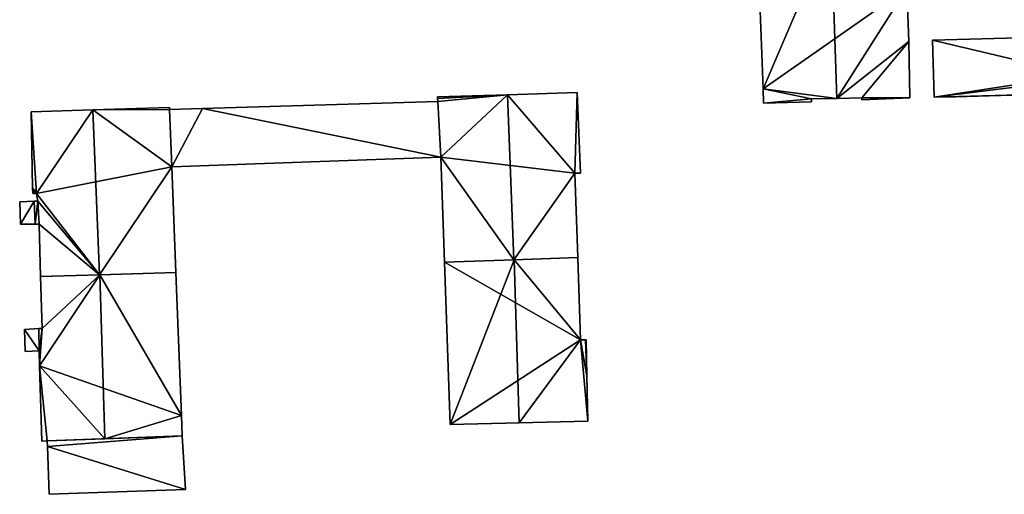
# Model space of a CAD drawing. Units: metres. Extents: x 71246 to 71886, y 348485 to 349008.
# Drawn here: x 71271 to 71380, y 348698 to 348750 of the extents above; entities that cross this region are included whole.
import ezdxf

# ---------------------------------------------------------------- set-up
doc = ezdxf.new("R2010")
doc.units = ezdxf.units.M
for name, color, linetype in [('FacadeFaces', 250, 'Continuous'), ('FloorBoundary', 4, 'Continuous'), ('FloorFaces', 250, 'Continuous'), ('OuterEaves', 4, 'Continuous'), ('OuterWalls', 4, 'Continuous'), ('RoofFaces', 250, 'Continuous'), ('RoofLines', 2, 'Continuous'), ('TerrainIntersection', 106, 'Continuous')]:
    doc.layers.add(name, color=color, linetype=linetype)

msp = doc.modelspace()

# ---------------------------------------------------------------- linework, layer by layer
at = {"layer": 'FacadeFaces'}
for points in [[(71352.659, 348759.815, 306.318), (71352.659, 348759.815, 279.64), (71353.295, 348742.556, 306.317), (71352.659, 348759.815, 306.318)], [(71352.659, 348759.815, 279.64), (71353.295, 348742.556, 279.64), (71353.295, 348742.556, 306.317), (71352.659, 348759.815, 279.64)], [(71369.403, 348747.779, 306.318), (71369.403, 348747.779, 279.64), (71369.166, 348753.655, 306.317), (71369.403, 348747.779, 306.318)], [(71369.403, 348747.779, 279.64), (71369.166, 348753.655, 279.64), (71369.166, 348753.655, 306.317), (71369.403, 348747.779, 279.64)], [(71369.516, 348741.555, 306.315), (71369.403, 348747.779, 279.64), (71369.403, 348747.779, 306.318), (71369.516, 348741.555, 306.315)], [(71369.516, 348741.555, 279.64), (71369.403, 348747.779, 279.64), (71369.516, 348741.555, 306.315), (71369.516, 348741.555, 279.64)], [(71372.007, 348747.91, 282.377), (71388.343, 348748.376, 282.377), (71388.343, 348748.376, 279.407), (71372.007, 348747.91, 282.377)], [(71372.007, 348747.91, 282.377), (71388.343, 348748.376, 279.407), (71372.007, 348747.91, 279.407), (71372.007, 348747.91, 282.377)], [(71372.186, 348741.615, 282.377), (71372.007, 348747.91, 282.377), (71372.007, 348747.91, 279.407), (71372.186, 348741.615, 282.377)], [(71372.186, 348741.615, 282.377), (71372.007, 348747.91, 279.407), (71372.186, 348741.615, 279.407), (71372.186, 348741.615, 282.377)], [(71353.295, 348742.556, 306.317), (71353.354, 348740.96, 279.64), (71353.354, 348740.96, 306.317), (71353.295, 348742.556, 306.317)], [(71353.295, 348742.556, 279.64), (71353.354, 348740.96, 279.64), (71353.295, 348742.556, 306.317), (71353.295, 348742.556, 279.64)], [(71317.379, 348741.168, 282.412), (71291.392, 348740.391, 279.691), (71291.392, 348740.391, 282.412), (71317.379, 348741.168, 282.412)], [(71317.379, 348741.168, 279.691), (71291.392, 348740.391, 279.691), (71317.379, 348741.168, 282.412), (71317.379, 348741.168, 279.691)], [(71325.094, 348741.906, 295.38), (71317.337, 348741.666, 279.67), (71317.337, 348741.666, 295.778), (71325.094, 348741.906, 295.38)], [(71325.094, 348741.906, 295.38), (71325.094, 348741.906, 279.67), (71317.337, 348741.666, 279.67), (71325.094, 348741.906, 295.38)], [(71317.337, 348741.666, 295.778), (71317.337, 348741.666, 279.67), (71317.353, 348741.477, 295.777), (71317.337, 348741.666, 295.778)], [(71317.337, 348741.666, 279.67), (71317.353, 348741.477, 279.67), (71317.353, 348741.477, 295.777), (71317.337, 348741.666, 279.67)], [(71317.353, 348741.477, 295.777), (71317.379, 348741.168, 279.67), (71317.379, 348741.168, 295.777), (71317.353, 348741.477, 295.777)], [(71317.353, 348741.477, 279.67), (71317.379, 348741.168, 279.67), (71317.353, 348741.477, 295.777), (71317.353, 348741.477, 279.67)], [(71317.379, 348741.168, 295.777), (71317.379, 348741.168, 279.67), (71317.701, 348734.994, 295.772), (71317.379, 348741.168, 295.777)], [(71317.379, 348741.168, 279.67), (71317.701, 348734.994, 279.67), (71317.701, 348734.994, 295.772), (71317.379, 348741.168, 279.67)], [(71317.701, 348734.994, 282.412), (71317.379, 348741.168, 279.691), (71317.379, 348741.168, 282.412), (71317.701, 348734.994, 282.412)], [(71317.701, 348734.994, 279.691), (71317.379, 348741.168, 279.691), (71317.701, 348734.994, 282.412), (71317.701, 348734.994, 279.691)], [(71332.766, 348742.144, 295.773), (71332.766, 348742.144, 279.67), (71325.094, 348741.906, 295.38), (71332.766, 348742.144, 295.773)], [(71332.766, 348742.144, 279.67), (71325.094, 348741.906, 279.67), (71325.094, 348741.906, 295.38), (71332.766, 348742.144, 279.67)], [(71333.133, 348733.247, 295.775), (71333.133, 348733.247, 279.67), (71332.766, 348742.144, 295.773), (71333.133, 348733.247, 295.775)], [(71333.133, 348733.247, 279.67), (71332.766, 348742.144, 279.67), (71332.766, 348742.144, 295.773), (71333.133, 348733.247, 279.67)], [(71353.365, 348740.96, 306.316), (71353.365, 348740.96, 279.64), (71358.647, 348741.104, 306.188), (71353.365, 348740.96, 306.316)], [(71353.365, 348740.96, 279.64), (71358.647, 348741.104, 279.64), (71358.647, 348741.104, 306.188), (71353.365, 348740.96, 279.64)], [(71358.647, 348741.446, 306.188), (71358.647, 348741.446, 279.64), (71361.455, 348741.493, 306.12), (71358.647, 348741.446, 306.188)], [(71358.647, 348741.446, 279.64), (71361.455, 348741.493, 279.64), (71361.455, 348741.493, 306.12), (71358.647, 348741.446, 279.64)], [(71358.647, 348741.104, 306.188), (71358.647, 348741.446, 279.64), (71358.647, 348741.446, 306.188), (71358.647, 348741.104, 306.188)], [(71358.647, 348741.104, 279.64), (71358.647, 348741.446, 279.64), (71358.647, 348741.104, 306.188), (71358.647, 348741.104, 279.64)], [(71361.455, 348741.493, 306.12), (71364.201, 348741.539, 279.64), (71364.201, 348741.539, 306.187), (71361.455, 348741.493, 306.12)], [(71361.455, 348741.493, 279.64), (71364.201, 348741.539, 279.64), (71361.455, 348741.493, 306.12), (71361.455, 348741.493, 279.64)], [(71364.201, 348741.539, 306.187), (71364.215, 348741.346, 279.64), (71364.215, 348741.346, 306.187), (71364.201, 348741.539, 306.187)], [(71364.201, 348741.539, 279.64), (71364.215, 348741.346, 279.64), (71364.201, 348741.539, 306.187), (71364.201, 348741.539, 279.64)], [(71364.215, 348741.346, 306.187), (71369.516, 348741.555, 279.64), (71369.516, 348741.555, 306.315), (71364.215, 348741.346, 306.187)], [(71364.215, 348741.346, 279.64), (71369.516, 348741.555, 279.64), (71364.215, 348741.346, 306.187), (71364.215, 348741.346, 279.64)], [(71388.262, 348742.074, 282.377), (71372.186, 348741.615, 282.377), (71372.186, 348741.615, 279.407), (71388.262, 348742.074, 282.377)], [(71388.262, 348742.074, 282.377), (71372.186, 348741.615, 279.407), (71388.262, 348742.074, 279.407), (71388.262, 348742.074, 282.377)], [(71279.29, 348740.217, 295.55), (71272.487, 348740.009, 279.65), (71272.487, 348740.009, 295.788), (71279.29, 348740.217, 295.55)], [(71279.29, 348740.217, 279.65), (71272.487, 348740.009, 279.65), (71279.29, 348740.217, 295.55), (71279.29, 348740.217, 279.65)], [(71272.487, 348740.009, 295.788), (71272.641, 348731.608, 279.65), (71272.641, 348731.608, 295.795), (71272.487, 348740.009, 295.788)], [(71272.487, 348740.009, 279.65), (71272.641, 348731.608, 279.65), (71272.487, 348740.009, 295.788), (71272.487, 348740.009, 279.65)], [(71287.749, 348740.475, 295.847), (71287.749, 348740.475, 279.65), (71279.29, 348740.217, 295.55), (71287.749, 348740.475, 295.847)], [(71287.749, 348740.475, 279.65), (71279.29, 348740.217, 279.65), (71279.29, 348740.217, 295.55), (71287.749, 348740.475, 279.65)], [(71287.756, 348740.282, 295.847), (71287.749, 348740.475, 279.65), (71287.749, 348740.475, 295.847), (71287.756, 348740.282, 295.847)], [(71287.756, 348740.282, 279.65), (71287.749, 348740.475, 279.65), (71287.756, 348740.282, 295.847), (71287.756, 348740.282, 279.65)], [(71291.392, 348740.391, 282.412), (71291.392, 348740.391, 279.691), (71287.756, 348740.282, 282.412), (71291.392, 348740.391, 282.412)], [(71287.756, 348740.282, 282.412), (71291.392, 348740.391, 279.691), (71287.756, 348740.282, 279.691), (71287.756, 348740.282, 282.412)], [(71288.029, 348733.924, 295.847), (71287.756, 348740.282, 279.65), (71287.756, 348740.282, 295.847), (71288.029, 348733.924, 295.847)], [(71288.029, 348733.924, 279.65), (71287.756, 348740.282, 279.65), (71288.029, 348733.924, 295.847), (71288.029, 348733.924, 279.65)], [(71287.756, 348740.282, 282.412), (71288.029, 348733.924, 279.691), (71288.029, 348733.924, 282.412), (71287.756, 348740.282, 282.412)], [(71287.756, 348740.282, 279.691), (71288.029, 348733.924, 279.691), (71287.756, 348740.282, 282.412), (71287.756, 348740.282, 279.691)], [(71353.354, 348740.96, 306.317), (71353.354, 348740.96, 279.64), (71353.365, 348740.96, 306.316), (71353.354, 348740.96, 306.317)], [(71353.354, 348740.96, 279.64), (71353.365, 348740.96, 279.64), (71353.365, 348740.96, 306.316), (71353.354, 348740.96, 279.64)], [(71288.029, 348733.924, 282.412), (71317.701, 348734.994, 279.691), (71317.701, 348734.994, 282.412), (71288.029, 348733.924, 282.412)], [(71288.029, 348733.924, 279.691), (71317.701, 348734.994, 279.691), (71288.029, 348733.924, 282.412), (71288.029, 348733.924, 279.691)], [(71317.701, 348734.994, 295.772), (71318.12, 348723.399, 279.67), (71318.12, 348723.399, 295.773), (71317.701, 348734.994, 295.772)], [(71317.701, 348734.994, 279.67), (71318.12, 348723.399, 279.67), (71317.701, 348734.994, 295.772), (71317.701, 348734.994, 279.67)], [(71288.468, 348722.269, 295.847), (71288.029, 348733.924, 279.65), (71288.029, 348733.924, 295.847), (71288.468, 348722.269, 295.847)], [(71288.468, 348722.269, 279.65), (71288.029, 348733.924, 279.65), (71288.468, 348722.269, 295.847), (71288.468, 348722.269, 279.65)], [(71332.516, 348733.24, 295.743), (71333.133, 348733.247, 279.67), (71333.133, 348733.247, 295.775), (71332.516, 348733.24, 295.743)], [(71332.516, 348733.24, 279.67), (71333.133, 348733.247, 279.67), (71332.516, 348733.24, 295.743), (71332.516, 348733.24, 279.67)], [(71332.84, 348723.912, 295.742), (71332.516, 348733.24, 279.67), (71332.516, 348733.24, 295.743), (71332.84, 348723.912, 295.742)], [(71332.84, 348723.912, 279.67), (71332.516, 348733.24, 279.67), (71332.84, 348723.912, 295.742), (71332.84, 348723.912, 279.67)], [(71272.641, 348731.608, 295.795), (71272.641, 348731.608, 279.65), (71272.652, 348730.989, 295.795), (71272.641, 348731.608, 295.795)], [(71272.641, 348731.608, 279.65), (71272.652, 348730.989, 279.65), (71272.652, 348730.989, 295.795), (71272.641, 348731.608, 279.65)], [(71272.652, 348730.989, 295.795), (71272.652, 348730.989, 279.65), (71272.772, 348730.986, 295.791), (71272.652, 348730.989, 295.795)], [(71272.652, 348730.989, 279.65), (71272.772, 348730.986, 279.65), (71272.772, 348730.986, 295.791), (71272.652, 348730.989, 279.65)], [(71272.772, 348730.986, 295.791), (71272.772, 348730.986, 279.65), (71273.076, 348730.98, 295.78), (71272.772, 348730.986, 295.791)], [(71272.772, 348730.986, 279.65), (71273.076, 348730.98, 279.65), (71273.076, 348730.98, 295.78), (71272.772, 348730.986, 279.65)], [(71273.076, 348730.98, 295.78), (71273.076, 348730.98, 279.65), (71273.213, 348730.149, 295.777), (71273.076, 348730.98, 295.78)], [(71273.076, 348730.98, 279.65), (71273.213, 348730.149, 279.65), (71273.213, 348730.149, 295.777), (71273.076, 348730.98, 279.65)], [(71272.805, 348730.132, 295.791), (71271.211, 348730.066, 279.65), (71271.211, 348730.066, 295.847), (71272.805, 348730.132, 295.791)], [(71272.805, 348730.132, 295.791), (71272.805, 348730.132, 279.65), (71271.211, 348730.066, 279.65), (71272.805, 348730.132, 295.791)], [(71271.211, 348730.066, 295.847), (71271.298, 348727.592, 279.65), (71271.298, 348727.592, 295.847), (71271.211, 348730.066, 295.847)], [(71271.211, 348730.066, 279.65), (71271.298, 348727.592, 279.65), (71271.211, 348730.066, 295.847), (71271.211, 348730.066, 279.65)], [(71273.213, 348730.149, 295.777), (71272.805, 348730.132, 279.65), (71272.805, 348730.132, 295.791), (71273.213, 348730.149, 295.777)], [(71273.213, 348730.149, 279.65), (71272.805, 348730.132, 279.65), (71273.213, 348730.149, 295.777), (71273.213, 348730.149, 279.65)], [(71271.298, 348727.592, 295.847), (71271.298, 348727.592, 279.65), (71272.902, 348727.594, 295.791), (71271.298, 348727.592, 295.847)], [(71271.298, 348727.592, 279.65), (71272.902, 348727.594, 279.65), (71272.902, 348727.594, 295.791), (71271.298, 348727.592, 279.65)], [(71272.902, 348727.594, 295.791), (71272.902, 348727.594, 279.65), (71273.372, 348727.594, 295.775), (71272.902, 348727.594, 295.791)], [(71272.902, 348727.594, 279.65), (71273.372, 348727.594, 279.65), (71273.372, 348727.594, 295.775), (71272.902, 348727.594, 279.65)], [(71273.372, 348727.594, 295.775), (71273.527, 348721.805, 279.65), (71273.527, 348721.805, 295.777), (71273.372, 348727.594, 295.775)], [(71273.372, 348727.594, 279.65), (71273.527, 348721.805, 279.65), (71273.372, 348727.594, 295.775), (71273.372, 348727.594, 279.65)], [(71325.828, 348723.668, 295.46), (71318.12, 348723.399, 279.7), (71318.12, 348723.399, 295.758), (71325.828, 348723.668, 295.46)], [(71325.828, 348723.668, 279.7), (71318.12, 348723.399, 279.7), (71325.828, 348723.668, 295.46), (71325.828, 348723.668, 279.7)], [(71325.785, 348723.666, 295.38), (71332.84, 348723.912, 279.67), (71332.84, 348723.912, 295.742), (71325.785, 348723.666, 295.38)], [(71325.785, 348723.666, 279.67), (71332.84, 348723.912, 279.67), (71325.785, 348723.666, 295.38), (71325.785, 348723.666, 279.67)], [(71332.84, 348723.912, 295.731), (71332.84, 348723.912, 279.7), (71325.828, 348723.668, 295.46), (71332.84, 348723.912, 295.731)], [(71332.84, 348723.912, 279.7), (71325.828, 348723.668, 279.7), (71325.828, 348723.668, 295.46), (71332.84, 348723.912, 279.7)], [(71333.156, 348714.835, 295.733), (71333.156, 348714.835, 279.7), (71332.84, 348723.912, 295.731), (71333.156, 348714.835, 295.733)], [(71332.84, 348723.912, 295.731), (71333.156, 348714.835, 279.7), (71332.84, 348723.912, 279.7), (71332.84, 348723.912, 295.731)], [(71318.12, 348723.399, 295.773), (71318.12, 348723.399, 279.67), (71325.785, 348723.666, 295.38), (71318.12, 348723.399, 295.773)], [(71318.12, 348723.399, 279.67), (71325.785, 348723.666, 279.67), (71325.785, 348723.666, 295.38), (71318.12, 348723.399, 279.67)], [(71318.12, 348723.399, 295.758), (71318.12, 348723.399, 279.7), (71318.766, 348705.491, 295.754), (71318.12, 348723.399, 295.758)], [(71318.12, 348723.399, 279.7), (71318.766, 348705.491, 279.7), (71318.766, 348705.491, 295.754), (71318.12, 348723.399, 279.7)], [(71280.046, 348722.008, 295.59), (71273.527, 348721.805, 279.53), (71273.527, 348721.805, 295.818), (71280.046, 348722.008, 295.59)], [(71280.046, 348722.008, 279.53), (71273.527, 348721.805, 279.53), (71280.046, 348722.008, 295.59), (71280.046, 348722.008, 279.53)], [(71273.527, 348721.805, 295.777), (71273.527, 348721.805, 279.65), (71280.009, 348722.006, 295.55), (71273.527, 348721.805, 295.777)], [(71273.527, 348721.805, 279.65), (71280.009, 348722.006, 279.65), (71280.009, 348722.006, 295.55), (71273.527, 348721.805, 279.65)], [(71273.527, 348721.805, 295.818), (71273.68, 348716.083, 279.53), (71273.68, 348716.083, 295.819), (71273.527, 348721.805, 295.818)], [(71273.527, 348721.805, 279.53), (71273.68, 348716.083, 279.53), (71273.527, 348721.805, 295.818), (71273.527, 348721.805, 279.53)], [(71280.009, 348722.006, 295.55), (71288.468, 348722.269, 279.65), (71288.468, 348722.269, 295.847), (71280.009, 348722.006, 295.55)], [(71280.009, 348722.006, 279.65), (71288.468, 348722.269, 279.65), (71280.009, 348722.006, 295.55), (71280.009, 348722.006, 279.65)], [(71288.468, 348722.269, 295.884), (71288.468, 348722.269, 279.53), (71280.046, 348722.008, 295.59), (71288.468, 348722.269, 295.884)], [(71288.468, 348722.269, 279.53), (71280.046, 348722.008, 279.53), (71280.046, 348722.008, 295.59), (71288.468, 348722.269, 279.53)], [(71289.063, 348706.481, 295.888), (71289.063, 348706.481, 279.53), (71288.468, 348722.269, 295.884), (71289.063, 348706.481, 295.888)], [(71289.063, 348706.481, 279.53), (71288.468, 348722.269, 279.53), (71288.468, 348722.269, 295.884), (71289.063, 348706.481, 279.53)], [(71273.342, 348716.065, 295.83), (71271.733, 348715.982, 279.53), (71271.733, 348715.982, 295.887), (71273.342, 348716.065, 295.83)], [(71273.342, 348716.065, 279.53), (71271.733, 348715.982, 279.53), (71273.342, 348716.065, 295.83), (71273.342, 348716.065, 279.53)], [(71273.68, 348716.083, 295.819), (71273.342, 348716.065, 279.53), (71273.342, 348716.065, 295.83), (71273.68, 348716.083, 295.819)], [(71273.68, 348716.083, 279.53), (71273.342, 348716.065, 279.53), (71273.68, 348716.083, 295.819), (71273.68, 348716.083, 279.53)], [(71271.733, 348715.982, 295.887), (71271.733, 348715.982, 279.53), (71271.828, 348713.524, 295.886), (71271.733, 348715.982, 295.887)], [(71271.828, 348713.524, 295.886), (71271.733, 348715.982, 279.53), (71271.828, 348713.524, 279.53), (71271.828, 348713.524, 295.886)], [(71333.695, 348714.813, 295.754), (71333.695, 348714.813, 279.7), (71333.156, 348714.835, 295.733), (71333.695, 348714.813, 295.754)], [(71333.695, 348714.813, 279.7), (71333.156, 348714.835, 279.7), (71333.156, 348714.835, 295.733), (71333.695, 348714.813, 279.7)], [(71333.75, 348714.811, 295.756), (71333.75, 348714.811, 279.7), (71333.695, 348714.813, 295.754), (71333.75, 348714.811, 295.756)], [(71333.75, 348714.811, 279.7), (71333.695, 348714.813, 279.7), (71333.695, 348714.813, 295.754), (71333.75, 348714.811, 279.7)], [(71333.847, 348710.843, 295.755), (71333.75, 348714.811, 279.7), (71333.75, 348714.811, 295.756), (71333.847, 348710.843, 295.755)], [(71333.847, 348710.843, 279.7), (71333.75, 348714.811, 279.7), (71333.847, 348710.843, 295.755), (71333.847, 348710.843, 279.7)], [(71271.828, 348713.524, 295.886), (71271.828, 348713.524, 279.53), (71273.351, 348713.629, 295.833), (71271.828, 348713.524, 295.886)], [(71271.828, 348713.524, 279.53), (71273.351, 348713.629, 279.53), (71273.351, 348713.629, 295.833), (71271.828, 348713.524, 279.53)], [(71273.351, 348713.629, 295.833), (71273.402, 348711.954, 279.53), (71273.402, 348711.954, 295.833), (71273.351, 348713.629, 295.833)], [(71273.351, 348713.629, 279.53), (71273.402, 348711.954, 279.53), (71273.351, 348713.629, 295.833), (71273.351, 348713.629, 279.53)], [(71273.402, 348711.954, 295.833), (71273.658, 348703.626, 279.53), (71273.658, 348703.626, 295.833), (71273.402, 348711.954, 295.833)], [(71273.402, 348711.954, 279.53), (71273.658, 348703.626, 279.53), (71273.402, 348711.954, 295.833), (71273.402, 348711.954, 279.53)], [(71333.969, 348705.85, 295.754), (71333.847, 348710.843, 279.7), (71333.847, 348710.843, 295.755), (71333.969, 348705.85, 295.754)], [(71333.969, 348705.85, 279.7), (71333.847, 348710.843, 279.7), (71333.969, 348705.85, 295.754), (71333.969, 348705.85, 279.7)], [(71289.149, 348704.211, 295.889), (71289.149, 348704.211, 279.53), (71289.063, 348706.481, 295.888), (71289.149, 348704.211, 295.889)], [(71289.149, 348704.211, 279.53), (71289.063, 348706.481, 279.53), (71289.063, 348706.481, 295.888), (71289.149, 348704.211, 279.53)], [(71318.766, 348705.491, 295.754), (71318.766, 348705.491, 279.7), (71326.361, 348705.67, 295.46), (71318.766, 348705.491, 295.754)], [(71318.766, 348705.491, 279.7), (71326.361, 348705.67, 279.7), (71326.361, 348705.67, 295.46), (71318.766, 348705.491, 279.7)], [(71326.361, 348705.67, 295.46), (71333.969, 348705.85, 279.7), (71333.969, 348705.85, 295.754), (71326.361, 348705.67, 295.46)], [(71326.361, 348705.67, 279.7), (71333.969, 348705.85, 279.7), (71326.361, 348705.67, 295.46), (71326.361, 348705.67, 279.7)], [(71289.149, 348704.211, 283.285), (71274.254, 348703.681, 279.51), (71274.254, 348703.681, 283.285), (71289.149, 348704.211, 283.285)], [(71289.149, 348704.211, 279.51), (71274.254, 348703.681, 279.51), (71289.149, 348704.211, 283.285), (71289.149, 348704.211, 279.51)], [(71280.599, 348703.907, 295.59), (71289.149, 348704.211, 279.53), (71289.149, 348704.211, 295.889), (71280.599, 348703.907, 295.59)], [(71280.599, 348703.907, 279.53), (71289.149, 348704.211, 279.53), (71280.599, 348703.907, 295.59), (71280.599, 348703.907, 279.53)], [(71289.527, 348698.3, 282.361), (71289.149, 348704.211, 279.51), (71289.149, 348704.211, 283.285), (71289.527, 348698.3, 282.361)], [(71289.527, 348698.3, 279.51), (71289.149, 348704.211, 279.51), (71289.527, 348698.3, 282.361), (71289.527, 348698.3, 279.51)], [(71273.658, 348703.626, 295.833), (71273.658, 348703.626, 279.53), (71274.254, 348703.681, 295.812), (71273.658, 348703.626, 295.833)], [(71273.658, 348703.626, 279.53), (71274.254, 348703.681, 279.53), (71274.254, 348703.681, 295.812), (71273.658, 348703.626, 279.53)], [(71274.254, 348703.681, 295.812), (71274.254, 348703.681, 279.53), (71280.599, 348703.907, 295.59), (71274.254, 348703.681, 295.812)], [(71274.254, 348703.681, 279.53), (71280.599, 348703.907, 279.53), (71280.599, 348703.907, 295.59), (71274.254, 348703.681, 279.53)], [(71274.254, 348703.681, 283.285), (71274.254, 348703.681, 279.51), (71274.278, 348703.051, 283.187), (71274.254, 348703.681, 283.285)], [(71274.254, 348703.681, 279.51), (71274.278, 348703.051, 279.51), (71274.278, 348703.051, 283.187), (71274.254, 348703.681, 279.51)], [(71274.278, 348703.051, 283.187), (71274.278, 348703.051, 279.51), (71274.48, 348697.764, 282.361), (71274.278, 348703.051, 283.187)], [(71274.48, 348697.764, 282.361), (71274.278, 348703.051, 279.51), (71274.48, 348697.764, 279.51), (71274.48, 348697.764, 282.361)], [(71274.48, 348697.764, 282.361), (71289.527, 348698.3, 279.51), (71289.527, 348698.3, 282.361), (71274.48, 348697.764, 282.361)], [(71274.48, 348697.764, 279.51), (71289.527, 348698.3, 279.51), (71274.48, 348697.764, 282.361), (71274.48, 348697.764, 279.51)]]:
    msp.add_3dface(points, dxfattribs=at)
at = {"layer": 'FloorBoundary'}
for points in [[(71368.892, 348760.452, 279.64), (71360.839, 348760.136, 279.64), (71352.659, 348759.815, 279.64), (71353.295, 348742.556, 279.64), (71353.354, 348740.96, 279.64), (71353.365, 348740.96, 279.64), (71358.647, 348741.104, 279.64), (71358.647, 348741.446, 279.64), (71361.455, 348741.493, 279.64), (71364.201, 348741.539, 279.64), (71364.215, 348741.346, 279.64), (71369.516, 348741.555, 279.64), (71369.403, 348747.779, 279.64), (71369.166, 348753.655, 279.64), (71368.892, 348760.452, 279.64)], [(71287.756, 348740.282, 279.691), (71288.029, 348733.924, 279.691), (71317.701, 348734.994, 279.691), (71317.379, 348741.168, 279.691), (71291.392, 348740.391, 279.691), (71287.756, 348740.282, 279.691)], [(71317.337, 348741.666, 279.67), (71317.353, 348741.477, 279.67), (71317.379, 348741.168, 279.67), (71317.701, 348734.994, 279.67), (71318.12, 348723.399, 279.67), (71325.785, 348723.666, 279.67), (71332.84, 348723.912, 279.67), (71332.516, 348733.24, 279.67), (71333.133, 348733.247, 279.67), (71332.766, 348742.144, 279.67), (71325.094, 348741.906, 279.67), (71317.337, 348741.666, 279.67)], [(71271.211, 348730.066, 279.65), (71271.298, 348727.592, 279.65), (71272.902, 348727.594, 279.65), (71273.372, 348727.594, 279.65), (71273.527, 348721.805, 279.65), (71280.009, 348722.006, 279.65), (71288.468, 348722.269, 279.65), (71288.029, 348733.924, 279.65), (71287.756, 348740.282, 279.65), (71287.749, 348740.475, 279.65), (71279.29, 348740.217, 279.65), (71272.487, 348740.009, 279.65), (71272.641, 348731.608, 279.65), (71272.652, 348730.989, 279.65), (71272.772, 348730.986, 279.65), (71273.076, 348730.98, 279.65), (71273.213, 348730.149, 279.65), (71272.805, 348730.132, 279.65), (71271.211, 348730.066, 279.65)], [(71332.84, 348723.912, 279.7), (71325.828, 348723.668, 279.7), (71318.12, 348723.399, 279.7), (71318.766, 348705.491, 279.7), (71326.361, 348705.67, 279.7), (71333.969, 348705.85, 279.7), (71333.847, 348710.843, 279.7), (71333.75, 348714.811, 279.7), (71333.695, 348714.813, 279.7), (71333.156, 348714.835, 279.7), (71332.84, 348723.912, 279.7)], [(71271.828, 348713.524, 279.53), (71273.351, 348713.629, 279.53), (71273.402, 348711.954, 279.53), (71273.658, 348703.626, 279.53), (71274.254, 348703.681, 279.53), (71280.599, 348703.907, 279.53), (71289.149, 348704.211, 279.53), (71289.063, 348706.481, 279.53), (71288.468, 348722.269, 279.53), (71280.046, 348722.008, 279.53), (71273.527, 348721.805, 279.53), (71273.68, 348716.083, 279.53), (71273.342, 348716.065, 279.53), (71271.733, 348715.982, 279.53), (71271.828, 348713.524, 279.53)], [(71274.48, 348697.764, 279.51), (71289.527, 348698.3, 279.51), (71289.149, 348704.211, 279.51), (71274.254, 348703.681, 279.51), (71274.278, 348703.051, 279.51), (71274.48, 348697.764, 279.51)]]:
    msp.add_polyline3d(points, dxfattribs=at)
at = {"layer": 'FloorFaces'}
for points in [[(71352.659, 348759.815, 279.64), (71369.166, 348753.655, 279.64), (71353.295, 348742.556, 279.64), (71352.659, 348759.815, 279.64)], [(71353.295, 348742.556, 279.64), (71369.166, 348753.655, 279.64), (71361.455, 348741.493, 279.64), (71353.295, 348742.556, 279.64)], [(71361.455, 348741.493, 279.64), (71369.166, 348753.655, 279.64), (71369.403, 348747.779, 279.64), (71361.455, 348741.493, 279.64)], [(71361.455, 348741.493, 279.64), (71369.403, 348747.779, 279.64), (71364.201, 348741.539, 279.64), (71361.455, 348741.493, 279.64)], [(71364.201, 348741.539, 279.64), (71369.403, 348747.779, 279.64), (71369.516, 348741.555, 279.64), (71364.201, 348741.539, 279.64)], [(71353.295, 348742.556, 279.64), (71353.365, 348740.96, 279.64), (71353.354, 348740.96, 279.64), (71353.295, 348742.556, 279.64)], [(71353.295, 348742.556, 279.64), (71358.647, 348741.446, 279.64), (71353.365, 348740.96, 279.64), (71353.295, 348742.556, 279.64)], [(71353.295, 348742.556, 279.64), (71361.455, 348741.493, 279.64), (71358.647, 348741.446, 279.64), (71353.295, 348742.556, 279.64)], [(71317.701, 348734.994, 279.691), (71291.392, 348740.391, 279.691), (71317.379, 348741.168, 279.691), (71317.701, 348734.994, 279.691)], [(71317.337, 348741.666, 279.67), (71325.094, 348741.906, 279.67), (71317.353, 348741.477, 279.67), (71317.337, 348741.666, 279.67)], [(71317.353, 348741.477, 279.67), (71325.094, 348741.906, 279.67), (71317.379, 348741.168, 279.67), (71317.353, 348741.477, 279.67)], [(71317.379, 348741.168, 279.67), (71325.094, 348741.906, 279.67), (71317.701, 348734.994, 279.67), (71317.379, 348741.168, 279.67)], [(71317.701, 348734.994, 279.67), (71325.094, 348741.906, 279.67), (71332.516, 348733.24, 279.67), (71317.701, 348734.994, 279.67)], [(71332.516, 348733.24, 279.67), (71325.094, 348741.906, 279.67), (71332.766, 348742.144, 279.67), (71332.516, 348733.24, 279.67)], [(71332.516, 348733.24, 279.67), (71332.766, 348742.144, 279.67), (71333.133, 348733.247, 279.67), (71332.516, 348733.24, 279.67)], [(71353.365, 348740.96, 279.64), (71358.647, 348741.446, 279.64), (71358.647, 348741.104, 279.64), (71353.365, 348740.96, 279.64)], [(71364.201, 348741.539, 279.64), (71369.516, 348741.555, 279.64), (71364.215, 348741.346, 279.64), (71364.201, 348741.539, 279.64)], [(71279.29, 348740.217, 279.65), (71273.076, 348730.98, 279.65), (71272.487, 348740.009, 279.65), (71279.29, 348740.217, 279.65)], [(71272.487, 348740.009, 279.65), (71273.076, 348730.98, 279.65), (71272.641, 348731.608, 279.65), (71272.487, 348740.009, 279.65)], [(71288.029, 348733.924, 279.65), (71273.076, 348730.98, 279.65), (71279.29, 348740.217, 279.65), (71288.029, 348733.924, 279.65)], [(71287.756, 348740.282, 279.65), (71279.29, 348740.217, 279.65), (71287.749, 348740.475, 279.65), (71287.756, 348740.282, 279.65)], [(71288.029, 348733.924, 279.65), (71279.29, 348740.217, 279.65), (71287.756, 348740.282, 279.65), (71288.029, 348733.924, 279.65)], [(71287.756, 348740.282, 279.691), (71291.392, 348740.391, 279.691), (71288.029, 348733.924, 279.691), (71287.756, 348740.282, 279.691)], [(71288.029, 348733.924, 279.691), (71291.392, 348740.391, 279.691), (71317.701, 348734.994, 279.691), (71288.029, 348733.924, 279.691)], [(71317.701, 348734.994, 279.67), (71325.785, 348723.666, 279.67), (71318.12, 348723.399, 279.67), (71317.701, 348734.994, 279.67)], [(71317.701, 348734.994, 279.67), (71332.516, 348733.24, 279.67), (71325.785, 348723.666, 279.67), (71317.701, 348734.994, 279.67)], [(71280.009, 348722.006, 279.65), (71273.076, 348730.98, 279.65), (71288.029, 348733.924, 279.65), (71280.009, 348722.006, 279.65)], [(71280.009, 348722.006, 279.65), (71288.029, 348733.924, 279.65), (71288.468, 348722.269, 279.65), (71280.009, 348722.006, 279.65)], [(71325.785, 348723.666, 279.67), (71332.516, 348733.24, 279.67), (71332.84, 348723.912, 279.67), (71325.785, 348723.666, 279.67)], [(71272.641, 348731.608, 279.65), (71272.772, 348730.986, 279.65), (71272.652, 348730.989, 279.65), (71272.641, 348731.608, 279.65)], [(71272.641, 348731.608, 279.65), (71273.076, 348730.98, 279.65), (71272.772, 348730.986, 279.65), (71272.641, 348731.608, 279.65)], [(71280.009, 348722.006, 279.65), (71273.213, 348730.149, 279.65), (71273.076, 348730.98, 279.65), (71280.009, 348722.006, 279.65)], [(71271.211, 348730.066, 279.65), (71272.805, 348730.132, 279.65), (71271.298, 348727.592, 279.65), (71271.211, 348730.066, 279.65)], [(71271.298, 348727.592, 279.65), (71272.805, 348730.132, 279.65), (71272.902, 348727.594, 279.65), (71271.298, 348727.592, 279.65)], [(71272.902, 348727.594, 279.65), (71272.805, 348730.132, 279.65), (71273.213, 348730.149, 279.65), (71272.902, 348727.594, 279.65)], [(71272.902, 348727.594, 279.65), (71273.213, 348730.149, 279.65), (71273.372, 348727.594, 279.65), (71272.902, 348727.594, 279.65)], [(71273.372, 348727.594, 279.65), (71273.213, 348730.149, 279.65), (71280.009, 348722.006, 279.65), (71273.372, 348727.594, 279.65)], [(71273.372, 348727.594, 279.65), (71280.009, 348722.006, 279.65), (71273.527, 348721.805, 279.65), (71273.372, 348727.594, 279.65)], [(71325.828, 348723.668, 279.7), (71333.156, 348714.835, 279.7), (71318.12, 348723.399, 279.7), (71325.828, 348723.668, 279.7)], [(71332.84, 348723.912, 279.7), (71333.156, 348714.835, 279.7), (71325.828, 348723.668, 279.7), (71332.84, 348723.912, 279.7)], [(71318.12, 348723.399, 279.7), (71333.156, 348714.835, 279.7), (71318.766, 348705.491, 279.7), (71318.12, 348723.399, 279.7)], [(71273.402, 348711.954, 279.53), (71280.046, 348722.008, 279.53), (71289.063, 348706.481, 279.53), (71273.402, 348711.954, 279.53)], [(71273.402, 348711.954, 279.53), (71273.68, 348716.083, 279.53), (71280.046, 348722.008, 279.53), (71273.402, 348711.954, 279.53)], [(71280.046, 348722.008, 279.53), (71273.68, 348716.083, 279.53), (71273.527, 348721.805, 279.53), (71280.046, 348722.008, 279.53)], [(71289.063, 348706.481, 279.53), (71280.046, 348722.008, 279.53), (71288.468, 348722.269, 279.53), (71289.063, 348706.481, 279.53)], [(71273.351, 348713.629, 279.53), (71271.733, 348715.982, 279.53), (71273.342, 348716.065, 279.53), (71273.351, 348713.629, 279.53)], [(71273.351, 348713.629, 279.53), (71273.342, 348716.065, 279.53), (71273.68, 348716.083, 279.53), (71273.351, 348713.629, 279.53)], [(71273.351, 348713.629, 279.53), (71273.68, 348716.083, 279.53), (71273.402, 348711.954, 279.53), (71273.351, 348713.629, 279.53)], [(71271.828, 348713.524, 279.53), (71271.733, 348715.982, 279.53), (71273.351, 348713.629, 279.53), (71271.828, 348713.524, 279.53)], [(71318.766, 348705.491, 279.7), (71333.156, 348714.835, 279.7), (71326.361, 348705.67, 279.7), (71318.766, 348705.491, 279.7)], [(71326.361, 348705.67, 279.7), (71333.156, 348714.835, 279.7), (71333.969, 348705.85, 279.7), (71326.361, 348705.67, 279.7)], [(71333.969, 348705.85, 279.7), (71333.156, 348714.835, 279.7), (71333.847, 348710.843, 279.7), (71333.969, 348705.85, 279.7)], [(71333.847, 348710.843, 279.7), (71333.156, 348714.835, 279.7), (71333.695, 348714.813, 279.7), (71333.847, 348710.843, 279.7)], [(71333.847, 348710.843, 279.7), (71333.695, 348714.813, 279.7), (71333.75, 348714.811, 279.7), (71333.847, 348710.843, 279.7)], [(71273.402, 348711.954, 279.53), (71274.254, 348703.681, 279.53), (71273.658, 348703.626, 279.53), (71273.402, 348711.954, 279.53)], [(71273.402, 348711.954, 279.53), (71280.599, 348703.907, 279.53), (71274.254, 348703.681, 279.53), (71273.402, 348711.954, 279.53)], [(71273.402, 348711.954, 279.53), (71289.063, 348706.481, 279.53), (71280.599, 348703.907, 279.53), (71273.402, 348711.954, 279.53)], [(71280.599, 348703.907, 279.53), (71289.063, 348706.481, 279.53), (71289.149, 348704.211, 279.53), (71280.599, 348703.907, 279.53)], [(71289.149, 348704.211, 279.51), (71274.278, 348703.051, 279.51), (71274.254, 348703.681, 279.51), (71289.149, 348704.211, 279.51)], [(71289.527, 348698.3, 279.51), (71274.278, 348703.051, 279.51), (71289.149, 348704.211, 279.51), (71289.527, 348698.3, 279.51)], [(71274.48, 348697.764, 279.51), (71274.278, 348703.051, 279.51), (71289.527, 348698.3, 279.51), (71274.48, 348697.764, 279.51)]]:
    msp.add_3dface(points, dxfattribs=at)
at = {"layer": 'OuterEaves'}
for points in [[(71353.354, 348740.96, 306.317), (71353.365, 348740.96, 306.316), (71358.647, 348741.104, 306.188), (71358.647, 348741.446, 306.188), (71361.455, 348741.493, 306.12), (71364.201, 348741.539, 306.187), (71364.215, 348741.346, 306.187), (71369.516, 348741.555, 306.315), (71369.403, 348747.779, 306.318), (71369.166, 348753.655, 306.317), (71368.892, 348760.452, 306.315), (71360.839, 348760.136, 306.12), (71352.659, 348759.815, 306.318), (71353.295, 348742.556, 306.317), (71353.354, 348740.96, 306.317)], [(71388.199, 348743.618, 282.377), (71388.179, 348744.115, 282.377), (71388.495, 348744.129, 282.377), (71388.343, 348748.376, 282.377), (71372.007, 348747.91, 282.377), (71372.186, 348741.615, 282.377), (71388.262, 348742.074, 282.377), (71388.199, 348743.618, 282.377)], [(71317.701, 348734.994, 282.412), (71317.379, 348741.168, 282.412), (71291.392, 348740.391, 282.412), (71287.756, 348740.282, 282.412), (71288.029, 348733.924, 282.412), (71317.701, 348734.994, 282.412)], [(71332.84, 348723.912, 295.742), (71332.516, 348733.24, 295.743), (71333.133, 348733.247, 295.775), (71332.766, 348742.144, 295.773), (71325.094, 348741.906, 295.38), (71317.337, 348741.666, 295.778), (71317.353, 348741.477, 295.777), (71317.379, 348741.168, 295.777), (71317.701, 348734.994, 295.772), (71318.12, 348723.399, 295.773), (71325.785, 348723.666, 295.38), (71332.84, 348723.912, 295.742)], [(71288.468, 348722.269, 295.847), (71288.029, 348733.924, 295.847), (71287.756, 348740.282, 295.847), (71287.749, 348740.475, 295.847), (71279.29, 348740.217, 295.55), (71272.487, 348740.009, 295.788), (71272.641, 348731.608, 295.795), (71272.652, 348730.989, 295.795), (71272.772, 348730.986, 295.791), (71273.076, 348730.98, 295.78), (71273.213, 348730.149, 295.777), (71272.805, 348730.132, 295.791), (71271.211, 348730.066, 295.847), (71271.298, 348727.592, 295.847), (71272.902, 348727.594, 295.791), (71273.372, 348727.594, 295.775), (71273.527, 348721.805, 295.777), (71280.009, 348722.006, 295.55), (71288.468, 348722.269, 295.847)], [(71326.361, 348705.67, 295.46), (71333.969, 348705.85, 295.754), (71333.847, 348710.843, 295.755), (71333.75, 348714.811, 295.756), (71333.695, 348714.813, 295.754), (71333.156, 348714.835, 295.733), (71332.84, 348723.912, 295.731), (71325.828, 348723.668, 295.46), (71318.12, 348723.399, 295.758), (71318.766, 348705.491, 295.754), (71326.361, 348705.67, 295.46)], [(71289.149, 348704.211, 295.889), (71289.063, 348706.481, 295.888), (71288.468, 348722.269, 295.884), (71280.046, 348722.008, 295.59), (71273.527, 348721.805, 295.818), (71273.68, 348716.083, 295.819), (71273.342, 348716.065, 295.83), (71271.733, 348715.982, 295.887), (71271.828, 348713.524, 295.886), (71273.351, 348713.629, 295.833), (71273.402, 348711.954, 295.833), (71273.658, 348703.626, 295.833), (71274.254, 348703.681, 295.812), (71280.599, 348703.907, 295.59), (71289.149, 348704.211, 295.889)], [(71274.48, 348697.764, 282.361), (71289.527, 348698.3, 282.361), (71289.149, 348704.211, 283.285), (71274.254, 348703.681, 283.285), (71274.278, 348703.051, 283.187), (71274.48, 348697.764, 282.361)]]:
    msp.add_polyline3d(points, dxfattribs=at)
at = {"layer": 'OuterWalls'}
msp.add_polyline3d([(71388.199, 348743.618, 282.377), (71388.179, 348744.115, 282.377), (71388.495, 348744.129, 282.377), (71388.343, 348748.376, 282.377), (71372.007, 348747.91, 282.377), (71372.186, 348741.615, 282.377), (71388.262, 348742.074, 282.377), (71388.199, 348743.618, 282.377)], dxfattribs=at)
at = {"layer": 'RoofFaces'}
for points in [[(71352.659, 348759.815, 306.318), (71353.295, 348742.556, 306.317), (71360.839, 348760.136, 306.12), (71352.659, 348759.815, 306.318)], [(71360.839, 348760.136, 306.12), (71353.295, 348742.556, 306.317), (71361.455, 348741.493, 306.12), (71360.839, 348760.136, 306.12)], [(71369.166, 348753.655, 306.317), (71360.839, 348760.136, 306.12), (71361.455, 348741.493, 306.12), (71369.166, 348753.655, 306.317)], [(71369.403, 348747.779, 306.318), (71369.166, 348753.655, 306.317), (71361.455, 348741.493, 306.12), (71369.403, 348747.779, 306.318)], [(71364.201, 348741.539, 306.187), (71369.403, 348747.779, 306.318), (71361.455, 348741.493, 306.12), (71364.201, 348741.539, 306.187)], [(71369.516, 348741.555, 306.315), (71369.403, 348747.779, 306.318), (71364.201, 348741.539, 306.187), (71369.516, 348741.555, 306.315)], [(71388.343, 348748.376, 282.377), (71372.007, 348747.91, 282.377), (71388.179, 348744.115, 282.377), (71388.343, 348748.376, 282.377)], [(71372.007, 348747.91, 282.377), (71372.186, 348741.615, 282.377), (71388.179, 348744.115, 282.377), (71372.007, 348747.91, 282.377)], [(71388.179, 348744.115, 282.377), (71372.186, 348741.615, 282.377), (71388.199, 348743.618, 282.377), (71388.179, 348744.115, 282.377)], [(71372.186, 348741.615, 282.377), (71388.262, 348742.074, 282.377), (71388.199, 348743.618, 282.377), (71372.186, 348741.615, 282.377)], [(71353.365, 348740.96, 306.316), (71353.295, 348742.556, 306.317), (71353.354, 348740.96, 306.317), (71353.365, 348740.96, 306.316)], [(71358.647, 348741.446, 306.188), (71353.295, 348742.556, 306.317), (71353.365, 348740.96, 306.316), (71358.647, 348741.446, 306.188)], [(71361.455, 348741.493, 306.12), (71353.295, 348742.556, 306.317), (71358.647, 348741.446, 306.188), (71361.455, 348741.493, 306.12)], [(71317.379, 348741.168, 282.412), (71291.392, 348740.391, 282.412), (71317.701, 348734.994, 282.412), (71317.379, 348741.168, 282.412)], [(71317.337, 348741.666, 295.778), (71317.353, 348741.477, 295.777), (71325.094, 348741.906, 295.38), (71317.337, 348741.666, 295.778)], [(71317.353, 348741.477, 295.777), (71317.379, 348741.168, 295.777), (71325.094, 348741.906, 295.38), (71317.353, 348741.477, 295.777)], [(71317.379, 348741.168, 295.777), (71317.701, 348734.994, 295.772), (71325.094, 348741.906, 295.38), (71317.379, 348741.168, 295.777)], [(71317.701, 348734.994, 295.772), (71325.785, 348723.666, 295.38), (71325.094, 348741.906, 295.38), (71317.701, 348734.994, 295.772)], [(71332.766, 348742.144, 295.773), (71325.094, 348741.906, 295.38), (71332.516, 348733.24, 295.743), (71332.766, 348742.144, 295.773)], [(71325.094, 348741.906, 295.38), (71325.785, 348723.666, 295.38), (71332.516, 348733.24, 295.743), (71325.094, 348741.906, 295.38)], [(71333.133, 348733.247, 295.775), (71332.766, 348742.144, 295.773), (71332.516, 348733.24, 295.743), (71333.133, 348733.247, 295.775)], [(71358.647, 348741.104, 306.188), (71358.647, 348741.446, 306.188), (71353.365, 348740.96, 306.316), (71358.647, 348741.104, 306.188)], [(71364.215, 348741.346, 306.187), (71369.516, 348741.555, 306.315), (71364.201, 348741.539, 306.187), (71364.215, 348741.346, 306.187)], [(71272.487, 348740.009, 295.788), (71273.076, 348730.98, 295.78), (71279.29, 348740.217, 295.55), (71272.487, 348740.009, 295.788)], [(71272.641, 348731.608, 295.795), (71273.076, 348730.98, 295.78), (71272.487, 348740.009, 295.788), (71272.641, 348731.608, 295.795)], [(71273.076, 348730.98, 295.78), (71280.009, 348722.006, 295.55), (71279.29, 348740.217, 295.55), (71273.076, 348730.98, 295.78)], [(71287.749, 348740.475, 295.847), (71279.29, 348740.217, 295.55), (71287.756, 348740.282, 295.847), (71287.749, 348740.475, 295.847)], [(71287.756, 348740.282, 295.847), (71279.29, 348740.217, 295.55), (71288.029, 348733.924, 295.847), (71287.756, 348740.282, 295.847)], [(71279.29, 348740.217, 295.55), (71280.009, 348722.006, 295.55), (71288.029, 348733.924, 295.847), (71279.29, 348740.217, 295.55)], [(71287.756, 348740.282, 282.412), (71288.029, 348733.924, 282.412), (71291.392, 348740.391, 282.412), (71287.756, 348740.282, 282.412)], [(71291.392, 348740.391, 282.412), (71288.029, 348733.924, 282.412), (71317.701, 348734.994, 282.412), (71291.392, 348740.391, 282.412)], [(71318.12, 348723.399, 295.773), (71325.785, 348723.666, 295.38), (71317.701, 348734.994, 295.772), (71318.12, 348723.399, 295.773)], [(71288.029, 348733.924, 295.847), (71280.009, 348722.006, 295.55), (71288.468, 348722.269, 295.847), (71288.029, 348733.924, 295.847)], [(71332.516, 348733.24, 295.743), (71325.785, 348723.666, 295.38), (71332.84, 348723.912, 295.742), (71332.516, 348733.24, 295.743)], [(71272.652, 348730.989, 295.795), (71272.772, 348730.986, 295.791), (71272.641, 348731.608, 295.795), (71272.652, 348730.989, 295.795)], [(71272.772, 348730.986, 295.791), (71273.076, 348730.98, 295.78), (71272.641, 348731.608, 295.795), (71272.772, 348730.986, 295.791)], [(71273.213, 348730.149, 295.777), (71280.009, 348722.006, 295.55), (71273.076, 348730.98, 295.78), (71273.213, 348730.149, 295.777)], [(71271.211, 348730.066, 295.847), (71271.298, 348727.592, 295.847), (71272.805, 348730.132, 295.791), (71271.211, 348730.066, 295.847)], [(71271.298, 348727.592, 295.847), (71272.902, 348727.594, 295.791), (71272.805, 348730.132, 295.791), (71271.298, 348727.592, 295.847)], [(71272.805, 348730.132, 295.791), (71272.902, 348727.594, 295.791), (71273.213, 348730.149, 295.777), (71272.805, 348730.132, 295.791)], [(71272.902, 348727.594, 295.791), (71273.372, 348727.594, 295.775), (71273.213, 348730.149, 295.777), (71272.902, 348727.594, 295.791)], [(71273.372, 348727.594, 295.775), (71280.009, 348722.006, 295.55), (71273.213, 348730.149, 295.777), (71273.372, 348727.594, 295.775)], [(71273.527, 348721.805, 295.777), (71280.009, 348722.006, 295.55), (71273.372, 348727.594, 295.775), (71273.527, 348721.805, 295.777)], [(71318.12, 348723.399, 295.758), (71318.766, 348705.491, 295.754), (71325.828, 348723.668, 295.46), (71318.12, 348723.399, 295.758)], [(71325.828, 348723.668, 295.46), (71318.766, 348705.491, 295.754), (71326.361, 348705.67, 295.46), (71325.828, 348723.668, 295.46)], [(71332.84, 348723.912, 295.731), (71325.828, 348723.668, 295.46), (71333.156, 348714.835, 295.733), (71332.84, 348723.912, 295.731)], [(71333.156, 348714.835, 295.733), (71325.828, 348723.668, 295.46), (71326.361, 348705.67, 295.46), (71333.156, 348714.835, 295.733)], [(71273.68, 348716.083, 295.819), (71273.402, 348711.954, 295.833), (71280.046, 348722.008, 295.59), (71273.68, 348716.083, 295.819)], [(71273.402, 348711.954, 295.833), (71280.599, 348703.907, 295.59), (71280.046, 348722.008, 295.59), (71273.402, 348711.954, 295.833)], [(71273.527, 348721.805, 295.818), (71273.68, 348716.083, 295.819), (71280.046, 348722.008, 295.59), (71273.527, 348721.805, 295.818)], [(71288.468, 348722.269, 295.884), (71280.046, 348722.008, 295.59), (71289.063, 348706.481, 295.888), (71288.468, 348722.269, 295.884)], [(71280.046, 348722.008, 295.59), (71280.599, 348703.907, 295.59), (71289.063, 348706.481, 295.888), (71280.046, 348722.008, 295.59)], [(71271.733, 348715.982, 295.887), (71273.351, 348713.629, 295.833), (71273.342, 348716.065, 295.83), (71271.733, 348715.982, 295.887)], [(71273.342, 348716.065, 295.83), (71273.351, 348713.629, 295.833), (71273.68, 348716.083, 295.819), (71273.342, 348716.065, 295.83)], [(71273.351, 348713.629, 295.833), (71273.402, 348711.954, 295.833), (71273.68, 348716.083, 295.819), (71273.351, 348713.629, 295.833)], [(71271.828, 348713.524, 295.886), (71273.351, 348713.629, 295.833), (71271.733, 348715.982, 295.887), (71271.828, 348713.524, 295.886)], [(71333.969, 348705.85, 295.754), (71333.156, 348714.835, 295.733), (71326.361, 348705.67, 295.46), (71333.969, 348705.85, 295.754)], [(71333.847, 348710.843, 295.755), (71333.156, 348714.835, 295.733), (71333.969, 348705.85, 295.754), (71333.847, 348710.843, 295.755)], [(71333.695, 348714.813, 295.754), (71333.156, 348714.835, 295.733), (71333.847, 348710.843, 295.755), (71333.695, 348714.813, 295.754)], [(71333.75, 348714.811, 295.756), (71333.695, 348714.813, 295.754), (71333.847, 348710.843, 295.755), (71333.75, 348714.811, 295.756)], [(71273.658, 348703.626, 295.833), (71274.254, 348703.681, 295.812), (71273.402, 348711.954, 295.833), (71273.658, 348703.626, 295.833)], [(71274.254, 348703.681, 295.812), (71280.599, 348703.907, 295.59), (71273.402, 348711.954, 295.833), (71274.254, 348703.681, 295.812)], [(71289.063, 348706.481, 295.888), (71280.599, 348703.907, 295.59), (71289.149, 348704.211, 295.889), (71289.063, 348706.481, 295.888)], [(71274.254, 348703.681, 283.285), (71274.278, 348703.051, 283.187), (71289.149, 348704.211, 283.285), (71274.254, 348703.681, 283.285)], [(71289.149, 348704.211, 283.285), (71274.278, 348703.051, 283.187), (71289.527, 348698.3, 282.361), (71289.149, 348704.211, 283.285)], [(71289.527, 348698.3, 282.361), (71274.278, 348703.051, 283.187), (71274.48, 348697.764, 282.361), (71289.527, 348698.3, 282.361)]]:
    msp.add_3dface(points, dxfattribs=at)
at = {"layer": 'RoofLines'}
for points in [[(71361.455, 348741.493, 306.12), (71360.839, 348760.136, 306.12)], [(71353.365, 348740.96, 306.316), (71353.295, 348742.556, 306.317)], [(71325.094, 348741.906, 295.38), (71325.785, 348723.666, 295.38)], [(71279.29, 348740.217, 295.55), (71280.009, 348722.006, 295.55)], [(71326.361, 348705.67, 295.46), (71325.828, 348723.668, 295.46)], [(71280.046, 348722.008, 295.59), (71280.599, 348703.907, 295.59)]]:
    msp.add_polyline3d(points, dxfattribs=at)
at = {"layer": 'TerrainIntersection'}
msp.add_polyline3d([(71380.685, 348748.158, 279.676), (71379, 348748.109, 279.408), (71378.894, 348748.106, 279.417), (71377.054, 348748.054, 279.735), (71377, 348748.052, 279.748), (71375.162, 348748, 279.707), (71372.395, 348747.921, 279.648), (71372.053, 348747.911, 279.653), (71372.007, 348747.91, 279.653), (71372.023, 348747.352, 279.67), (71372.186, 348741.615, 279.845), (71374.593, 348741.684, 279.851), (71375.043, 348741.697, 279.852), (71375.721, 348741.716, 279.854), (71375.755, 348741.717, 279.854), (71375.76, 348741.717, 279.854), (71375.797, 348741.718, 279.853), (71380.761, 348741.86, 279.858)], dxfattribs=at)

doc.saveas('drawing.dxf')
